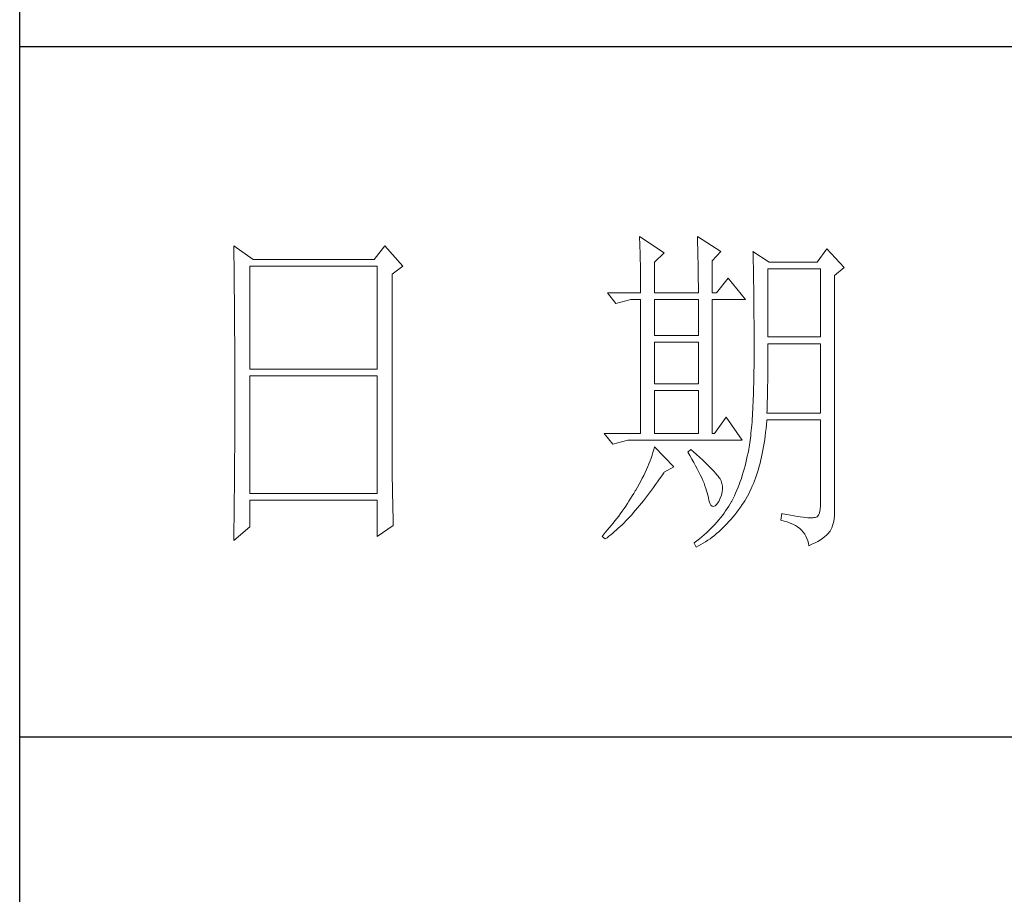
# Model space of a CAD drawing. Units: millimetres. Extents: x 24539 to 46788, y -89475 to -1717.
# Drawn here: x 45767 to 45922, y -77962 to -77824 of the extents above; entities that cross this region are included whole.
import ezdxf

# ---------------------------------------------------------------- set-up
doc = ezdxf.new("R2010")
doc.units = ezdxf.units.MM
doc.layers.add('轮廓线', color=7, linetype='Continuous', lineweight=25)

# ---------------------------------------------------------------- blocks, each defined once
blk = doc.blocks.new('A3')
for p, q in [((3400.05, -1395), (3400.05, 1395)), ((3750, 178.52), (3400.05, 178.52)), ((3400.05, 78.27), (3750, 78.27))]:
    blk.add_line(p, q)
at = {"layer": '轮廓线', "color": 7, "lineweight": 0}
for p, q in [((3490.07, 150.95), (3490.09, 150.55)), ((3493.65, 148.61), (3490.07, 150.95)), ((3490.09, 150.55), (3490.11, 150.14)), ((3498.47, 150.95), (3498.48, 150.4)), ((3501.89, 148.81), (3498.47, 150.95)), ((3498.48, 150.4), (3498.5, 149.86)), ((3431.15, 149.59), (3431.16, 148.52)), ((3433.94, 147.64), (3431.15, 149.59)), ((3453.07, 149.59), (3451.51, 147.64)), ((3455.71, 146.67), (3453.07, 149.59)), ((3490.11, 150.14), (3490.12, 149.72)), ((3490.12, 149.72), (3490.14, 149.3)), ((3490.14, 149.3), (3490.15, 148.85)), ((3490.15, 148.85), (3490.16, 148.41)), ((3498.5, 149.86), (3498.52, 149.33)), ((3498.52, 149.33), (3498.53, 148.8)), ((3498.53, 148.8), (3498.55, 148.29)), ((3500.64, 147.45), (3501.89, 148.81)), ((3506.55, 148.81), (3506.56, 148.48)), ((3508.88, 147.25), (3506.55, 148.81)), ((3517.28, 149.2), (3515.88, 147.25)), ((3519.77, 146.47), (3517.28, 149.2)), ((3431.16, 148.52), (3431.17, 147.99)), ((3431.17, 147.99), (3431.18, 146.94)), ((3451.51, 147.64), (3433.94, 147.64)), ((3490.16, 148.41), (3490.17, 147.94)), ((3490.17, 147.94), (3490.18, 147.47)), ((3490.18, 147.47), (3490.19, 146.99)), ((3492.25, 147.25), (3493.65, 148.61)), ((3498.55, 148.29), (3498.56, 147.78)), ((3498.56, 147.78), (3498.57, 147.28)), ((3500.64, 142.78), (3500.64, 147.45)), ((3506.56, 148.48), (3506.57, 148.15)), ((3506.57, 148.15), (3506.58, 147.81)), ((3506.58, 147.81), (3506.59, 147.45)), ((3506.59, 147.45), (3506.6, 147.08)), ((3431.18, 146.94), (3431.18, 146.41)), ((3431.18, 146.41), (3431.19, 145.89)), ((3431.19, 145.89), (3431.2, 145.37)), ((3433.48, 131.7), (3433.48, 146.67)), ((3433.48, 146.67), (3451.98, 146.67)), ((3451.98, 146.67), (3451.98, 131.7)), ((3454.16, 145.5), (3455.71, 146.67)), ((3490.19, 146.99), (3490.2, 146.49)), ((3490.2, 146.49), (3490.21, 145.99)), ((3490.21, 145.99), (3490.21, 145.47)), ((3492.25, 142.78), (3492.25, 147.25)), ((3498.57, 147.28), (3498.58, 146.79)), ((3498.58, 146.79), (3498.59, 146.31)), ((3498.59, 146.31), (3498.6, 145.83)), ((3506.6, 147.08), (3506.61, 146.71)), ((3506.61, 146.71), (3506.61, 146.32)), ((3506.61, 146.32), (3506.62, 145.92)), ((3506.62, 145.92), (3506.63, 145.51)), ((3508.73, 136.37), (3508.73, 146.28)), ((3508.73, 146.28), (3516.35, 146.28)), ((3515.88, 147.25), (3508.88, 147.25)), ((3516.35, 146.28), (3516.35, 136.37)), ((3518.37, 145.31), (3519.77, 146.47)), ((3431.2, 145.37), (3431.21, 144.34)), ((3454.16, 118.56), (3454.16, 145.5)), ((3490.21, 145.47), (3490.22, 144.94)), ((3490.22, 144.94), (3490.22, 144.4)), ((3498.6, 145.83), (3498.6, 145.37)), ((3498.6, 145.37), (3498.61, 144.91)), ((3498.61, 144.91), (3498.61, 144.46)), ((3498.61, 144.46), (3498.62, 144.02)), ((3502.97, 144.92), (3501.27, 142.78)), ((3505.46, 141.81), (3502.97, 144.92)), ((3506.63, 145.51), (3506.64, 145.09)), ((3506.64, 145.09), (3506.64, 144.66)), ((3506.64, 144.66), (3506.65, 144.22)), ((3518.37, 110.31), (3518.37, 145.31)), ((3431.21, 144.34), (3431.21, 143.83)), ((3431.21, 143.83), (3431.22, 143.33)), ((3431.22, 143.33), (3431.22, 142.82)), ((3490.22, 144.4), (3490.22, 143.86)), ((3490.22, 143.86), (3490.22, 143.3)), ((3490.22, 143.3), (3490.23, 142.78)), ((3498.62, 144.02), (3498.62, 143.58)), ((3498.62, 143.58), (3498.62, 142.78)), ((3506.65, 144.22), (3506.66, 143.76)), ((3506.66, 143.76), (3506.66, 143.3)), ((3506.66, 143.3), (3506.67, 142.82)), ((3431.22, 142.82), (3431.23, 142.32)), ((3431.23, 142.32), (3431.23, 141.81)), ((3431.23, 141.81), (3431.24, 141.31)), ((3485.41, 142.78), (3486.65, 141.22)), ((3485.41, 142.78), (3490.23, 142.78)), ((3486.65, 141.22), (3488.83, 141.81)), ((3488.83, 141.81), (3490.23, 141.81)), ((3490.23, 141.81), (3490.23, 122.36)), ((3492.25, 142.78), (3498.62, 142.78)), ((3492.25, 136.56), (3492.25, 141.81)), ((3492.25, 141.81), (3498.62, 141.81)), ((3498.62, 141.81), (3498.62, 136.56)), ((3500.64, 142.78), (3501.27, 142.78)), ((3500.64, 122.36), (3500.64, 141.81)), ((3500.64, 141.81), (3505.46, 141.81)), ((3506.67, 142.82), (3506.67, 142.34)), ((3506.67, 142.34), (3506.68, 141.84)), ((3506.68, 141.84), (3506.68, 141.33)), ((3431.24, 141.31), (3431.24, 140.82)), ((3431.24, 140.82), (3431.25, 140.32)), ((3431.25, 140.32), (3431.25, 139.83)), ((3506.68, 141.33), (3506.68, 140.82)), ((3506.68, 140.82), (3506.69, 140.29)), ((3506.69, 140.29), (3506.69, 139.75)), ((3431.25, 139.83), (3431.25, 139.34)), ((3431.25, 139.34), (3431.26, 138.86)), ((3431.26, 138.86), (3431.26, 138.37)), ((3506.69, 139.75), (3506.69, 139.2)), ((3506.69, 139.2), (3506.7, 138.64)), ((3431.26, 138.37), (3431.27, 137.89)), ((3431.27, 137.89), (3431.27, 137.41)), ((3431.27, 137.41), (3431.27, 136.93)), ((3506.7, 138.64), (3506.7, 138.07)), ((3506.7, 138.07), (3506.7, 137.48)), ((3506.7, 137.48), (3506.7, 136.89)), ((3431.27, 136.93), (3431.28, 135.98)), ((3431.28, 135.98), (3431.28, 135.51)), ((3498.62, 136.56), (3492.25, 136.56)), ((3506.7, 136.89), (3506.7, 136.28)), ((3506.7, 136.28), (3506.71, 135.67)), ((3516.35, 136.37), (3508.73, 136.37)), ((3431.28, 135.51), (3431.28, 135.04)), ((3431.28, 135.04), (3431.28, 134.58)), ((3431.28, 134.58), (3431.29, 134.11)), ((3492.25, 129.56), (3492.25, 135.59)), ((3492.25, 135.59), (3498.62, 135.59)), ((3498.62, 135.59), (3498.62, 129.56)), ((3506.71, 135.67), (3506.71, 133.36)), ((3508.73, 134.36), (3508.73, 135.39)), ((3508.73, 135.39), (3516.35, 135.39)), ((3516.35, 135.39), (3516.35, 125.28)), ((3431.29, 134.11), (3431.29, 133.65)), ((3431.29, 133.65), (3431.29, 133.19)), ((3431.29, 133.19), (3431.29, 132.74)), ((3506.71, 133.36), (3506.7, 132.7)), ((3508.72, 133.84), (3508.73, 134.36)), ((3508.72, 133.32), (3508.72, 133.84)), ((3508.72, 132.8), (3508.72, 133.32)), ((3431.29, 132.74), (3431.29, 132.28)), ((3431.29, 132.28), (3431.3, 131.83)), ((3431.3, 131.83), (3431.3, 130.94)), ((3451.98, 131.7), (3433.48, 131.7)), ((3506.7, 132.05), (3506.69, 131.42)), ((3506.7, 132.7), (3506.7, 132.05)), ((3508.7, 131.29), (3508.71, 131.79)), ((3508.71, 132.29), (3508.72, 132.8)), ((3508.71, 131.79), (3508.71, 132.29)), ((3431.3, 130.94), (3431.3, 130.49)), ((3431.3, 130.49), (3431.3, 125.98)), ((3433.48, 113.62), (3433.48, 130.73)), ((3433.48, 130.73), (3451.98, 130.73)), ((3451.98, 130.73), (3451.98, 113.62)), ((3506.67, 130.2), (3506.66, 129.6)), ((3506.68, 130.8), (3506.67, 130.2)), ((3506.69, 131.42), (3506.68, 130.8)), ((3508.69, 130.31), (3508.7, 130.8)), ((3508.69, 129.82), (3508.69, 130.31)), ((3508.7, 130.8), (3508.7, 131.29)), ((3498.62, 129.56), (3492.25, 129.56)), ((3506.65, 129.03), (3506.63, 128.46)), ((3506.66, 129.6), (3506.65, 129.03)), ((3508.66, 128.41), (3508.67, 128.87)), ((3508.67, 128.87), (3508.68, 129.34)), ((3508.68, 129.34), (3508.69, 129.82)), ((3492.25, 122.36), (3492.25, 128.59)), ((3492.25, 128.59), (3498.62, 128.59)), ((3498.62, 128.59), (3498.62, 122.36)), ((3506.6, 127.38), (3506.58, 126.86)), ((3506.62, 127.91), (3506.6, 127.38)), ((3506.63, 128.46), (3506.62, 127.91)), ((3508.63, 127.03), (3508.64, 127.49)), ((3508.64, 127.49), (3508.65, 127.94)), ((3508.65, 127.94), (3508.66, 128.41)), ((3431.3, 125.98), (3431.3, 125.53)), ((3506.53, 125.85), (3506.5, 125.37)), ((3506.55, 126.34), (3506.53, 125.85)), ((3506.58, 126.86), (3506.55, 126.34)), ((3508.59, 125.71), (3508.6, 126.15)), ((3508.6, 126.15), (3508.61, 126.59)), ((3508.61, 126.59), (3508.63, 127.03)), ((3431.3, 124.62), (3431.29, 124.16)), ((3431.3, 125.53), (3431.3, 124.62)), ((3502.66, 124.7), (3500.95, 122.36)), ((3505, 121.39), (3502.66, 124.7)), ((3506.44, 124.45), (3506.41, 124.01)), ((3506.47, 124.9), (3506.44, 124.45)), ((3506.5, 125.37), (3506.47, 124.9)), ((3508.57, 125.28), (3508.59, 125.71)), ((3516.35, 125.28), (3508.57, 125.28)), ((3431.29, 124.16), (3431.29, 123.71)), ((3431.29, 123.71), (3431.29, 123.25)), ((3431.29, 123.25), (3431.29, 122.78)), ((3506.34, 123.17), (3506.3, 122.77)), ((3506.38, 123.58), (3506.34, 123.17)), ((3506.41, 124.01), (3506.38, 123.58)), ((3508.39, 122.51), (3508.46, 123.06)), ((3508.46, 123.06), (3508.51, 123.62)), ((3508.51, 123.62), (3508.56, 124.18)), ((3508.56, 124.18), (3508.57, 124.31)), ((3508.57, 124.31), (3516.35, 124.31)), ((3516.35, 124.31), (3516.35, 111.87)), ((3431.29, 122.78), (3431.28, 121.85)), ((3431.28, 121.85), (3431.28, 121.39)), ((3484.94, 122.36), (3486.19, 120.81)), ((3484.94, 122.36), (3490.23, 122.36)), ((3492.25, 122.36), (3498.62, 122.36)), ((3500.64, 122.36), (3500.95, 122.36)), ((3506.18, 121.66), (3506.14, 121.31)), ((3506.22, 122.01), (3506.18, 121.66)), ((3506.26, 122.38), (3506.22, 122.01)), ((3506.3, 122.77), (3506.26, 122.38)), ((3508.25, 121.45), (3508.33, 121.98)), ((3508.33, 121.98), (3508.39, 122.51)), ((3431.28, 121.39), (3431.28, 120.92)), ((3431.28, 120.92), (3431.28, 119.97)), ((3486.19, 120.81), (3488.36, 121.39)), ((3488.36, 121.39), (3505, 121.39)), ((3492.25, 120.42), (3492.14, 120.01)), ((3495.05, 117.5), (3492.25, 120.42)), ((3505.99, 120.36), (3505.94, 120.07)), ((3506.04, 120.66), (3505.99, 120.36)), ((3506.09, 120.98), (3506.04, 120.66)), ((3506.14, 121.31), (3506.09, 120.98)), ((3508, 119.93), (3508.09, 120.43)), ((3508.09, 120.43), (3508.17, 120.93)), ((3508.17, 120.93), (3508.25, 121.45)), ((3431.28, 119.97), (3431.27, 119.01)), ((3431.27, 119.01), (3431.27, 118.53)), ((3491.76, 118.78), (3491.6, 118.36)), ((3491.89, 119.19), (3491.76, 118.78)), ((3492.02, 119.6), (3491.89, 119.19)), ((3492.14, 120.01), (3492.02, 119.6)), ((3497.53, 120.03), (3497.07, 119.64)), ((3497.07, 119.64), (3497.38, 119.12)), ((3497.38, 119.12), (3497.68, 118.62)), ((3497.87, 119.73), (3497.53, 120.03)), ((3498.35, 119.3), (3497.87, 119.73)), ((3498.79, 118.9), (3498.35, 119.3)), ((3499.21, 118.51), (3498.79, 118.9)), ((3505.73, 119.05), (3505.63, 118.56)), ((3505.83, 119.54), (3505.73, 119.05)), ((3505.93, 120.03), (3505.83, 119.54)), ((3505.94, 120.07), (3505.93, 120.03)), ((3507.69, 118.49), (3507.8, 118.96)), ((3507.8, 118.96), (3507.9, 119.44)), ((3507.9, 119.44), (3508, 119.93)), ((3431.27, 118.53), (3431.26, 117.57)), ((3431.26, 117.57), (3431.26, 117.08)), ((3454.16, 118.04), (3454.16, 118.56)), ((3454.16, 117.52), (3454.16, 118.04)), ((3454.16, 117.01), (3454.16, 117.52)), ((3491.27, 117.53), (3491.09, 117.11)), ((3491.44, 117.95), (3491.27, 117.53)), ((3491.6, 118.36), (3491.44, 117.95)), ((3493.65, 116.72), (3495.05, 117.5)), ((3497.68, 118.62), (3497.95, 118.13)), ((3497.95, 118.13), (3498.22, 117.65)), ((3498.22, 117.65), (3498.46, 117.19)), ((3499.6, 118.14), (3499.21, 118.51)), ((3499.96, 117.79), (3499.6, 118.14)), ((3500.29, 117.47), (3499.96, 117.79)), ((3500.59, 117.16), (3500.29, 117.47)), ((3505.4, 117.62), (3505.27, 117.15)), ((3505.52, 118.09), (3505.4, 117.62)), ((3505.63, 118.56), (3505.52, 118.09)), ((3507.33, 117.14), (3507.45, 117.58)), ((3507.45, 117.58), (3507.58, 118.03)), ((3507.58, 118.03), (3507.69, 118.49)), ((3431.25, 116.1), (3431.24, 115.12)), ((3431.26, 117.08), (3431.25, 116.59)), ((3431.25, 116.59), (3431.25, 116.1)), ((3454.16, 116.5), (3454.16, 117.01)), ((3454.17, 115.99), (3454.16, 116.5)), ((3454.17, 115.5), (3454.17, 115.99)), ((3490.48, 115.84), (3490.26, 115.41)), ((3490.7, 116.26), (3490.48, 115.84)), ((3490.9, 116.69), (3490.7, 116.26)), ((3491.09, 117.11), (3490.9, 116.69)), ((3492.99, 115.75), (3493.29, 116.19)), ((3493.29, 116.19), (3493.58, 116.63)), ((3493.58, 116.63), (3493.65, 116.72)), ((3498.46, 117.19), (3498.69, 116.74)), ((3498.69, 116.74), (3498.9, 116.31)), ((3498.9, 116.31), (3499.1, 115.89)), ((3499.1, 115.89), (3499.27, 115.49)), ((3500.86, 116.87), (3500.59, 117.16)), ((3501.1, 116.6), (3500.86, 116.87)), ((3501.32, 116.35), (3501.1, 116.6)), ((3501.5, 116.13), (3501.32, 116.35)), ((3501.66, 115.92), (3501.5, 116.13)), ((3501.79, 115.73), (3501.66, 115.92)), ((3505, 116.25), (3504.86, 115.81)), ((3505.14, 116.7), (3505, 116.25)), ((3505.27, 117.15), (3505.14, 116.7)), ((3506.76, 115.46), (3506.91, 115.87)), ((3506.91, 115.87), (3507.06, 116.28)), ((3507.06, 116.28), (3507.2, 116.71)), ((3507.2, 116.71), (3507.33, 117.14)), ((3431.24, 115.12), (3431.23, 114.62)), ((3431.23, 114.62), (3431.23, 114.12)), ((3454.18, 115), (3454.17, 115.5)), ((3454.19, 114.51), (3454.18, 115)), ((3454.19, 114.02), (3454.19, 114.51)), ((3489.78, 114.55), (3489.52, 114.12)), ((3490.02, 114.98), (3489.78, 114.55)), ((3490.26, 115.41), (3490.02, 114.98)), ((3491.81, 114.09), (3492.11, 114.49)), ((3492.11, 114.49), (3492.4, 114.91)), ((3492.4, 114.91), (3492.69, 115.33)), ((3492.69, 115.33), (3492.99, 115.75)), ((3499.27, 115.49), (3499.44, 115.1)), ((3499.44, 115.1), (3499.58, 114.73)), ((3499.58, 114.73), (3499.71, 114.37)), ((3501.89, 115.56), (3501.79, 115.73)), ((3501.92, 115.47), (3501.89, 115.56)), ((3502.05, 115.09), (3501.92, 115.47)), ((3502.12, 114.68), (3502.05, 115.09)), ((3502.13, 114.27), (3502.12, 114.68)), ((3504.38, 114.52), (3504.21, 114.1)), ((3504.55, 114.94), (3504.38, 114.52)), ((3504.7, 115.37), (3504.55, 114.94)), ((3504.86, 115.81), (3504.7, 115.37)), ((3506.28, 114.31), (3506.45, 114.69)), ((3506.45, 114.69), (3506.61, 115.07)), ((3506.61, 115.07), (3506.76, 115.46)), ((3431.23, 114.12), (3431.22, 113.12)), ((3431.22, 113.12), (3431.22, 112.62)), ((3451.98, 113.62), (3433.48, 113.62)), ((3454.2, 113.54), (3454.19, 114.02)), ((3454.21, 113.06), (3454.2, 113.54)), ((3454.22, 112.59), (3454.21, 113.06)), ((3489, 113.26), (3488.78, 112.89)), ((3489.23, 113.63), (3489, 113.26)), ((3489.45, 114.01), (3489.23, 113.63)), ((3489.52, 114.12), (3489.45, 114.01)), ((3490.94, 112.94), (3491.23, 113.32)), ((3491.23, 113.32), (3491.52, 113.7)), ((3491.52, 113.7), (3491.81, 114.09)), ((3499.71, 114.37), (3499.82, 114.02)), ((3499.82, 114.02), (3499.91, 113.7)), ((3499.91, 113.7), (3499.99, 113.38)), ((3499.99, 113.38), (3500.02, 113.23)), ((3500.02, 113.23), (3500.15, 112.67)), ((3501.8, 112.93), (3501.97, 113.39)), ((3501.97, 113.39), (3502.08, 113.84)), ((3502.08, 113.84), (3502.13, 114.27)), ((3503.85, 113.29), (3503.66, 112.89)), ((3504.03, 113.69), (3503.85, 113.29)), ((3504.21, 114.1), (3504.03, 113.69)), ((3505.55, 112.9), (3505.74, 113.24)), ((3505.74, 113.24), (3505.93, 113.59)), ((3505.93, 113.59), (3506.11, 113.94)), ((3506.11, 113.94), (3506.28, 114.31)), ((3431.22, 112.62), (3431.2, 111.6)), ((3431.2, 111.6), (3431.2, 111.09)), ((3433.48, 108.76), (3433.48, 112.64)), ((3433.48, 112.64), (3451.98, 112.64)), ((3451.98, 112.64), (3451.98, 107.39)), ((3454.23, 112.12), (3454.22, 112.59)), ((3454.24, 111.65), (3454.23, 112.12)), ((3454.25, 111.19), (3454.24, 111.65)), ((3488.06, 111.78), (3487.82, 111.42)), ((3488.31, 112.15), (3488.06, 111.78)), ((3488.54, 112.52), (3488.31, 112.15)), ((3488.78, 112.89), (3488.54, 112.52)), ((3489.79, 111.52), (3490.08, 111.86)), ((3490.08, 111.86), (3490.37, 112.21)), ((3490.37, 112.21), (3490.65, 112.57)), ((3490.65, 112.57), (3490.94, 112.94)), ((3500.15, 112.67), (3500.29, 112.24)), ((3500.29, 112.24), (3500.45, 111.94)), ((3500.45, 111.94), (3500.63, 111.77)), ((3500.63, 111.77), (3500.84, 111.73)), ((3500.84, 111.73), (3501.06, 111.83)), ((3501.06, 111.83), (3501.3, 112.06)), ((3501.3, 112.06), (3501.55, 112.42)), ((3501.55, 112.42), (3501.58, 112.45)), ((3501.58, 112.45), (3501.8, 112.93)), ((3503.03, 111.76), (3502.81, 111.42)), ((3503.24, 112.1), (3503.03, 111.76)), ((3503.44, 112.45), (3503.24, 112.1)), ((3503.47, 112.5), (3503.44, 112.45)), ((3503.66, 112.89), (3503.47, 112.5)), ((3504.46, 111.26), (3504.73, 111.63)), ((3504.73, 111.63), (3504.99, 112.02)), ((3504.99, 112.02), (3505.15, 112.26)), ((3505.15, 112.26), (3505.36, 112.57)), ((3505.36, 112.57), (3505.55, 112.9)), ((3516.35, 111.87), (3516.31, 111.28)), ((3431.2, 111.09), (3431.19, 110.58)), ((3431.19, 110.58), (3431.19, 110.07)), ((3454.27, 110.28), (3454.25, 111.19)), ((3454.3, 109.39), (3454.27, 110.28)), ((3487.05, 110.35), (3486.78, 110)), ((3487.31, 110.71), (3487.05, 110.35)), ((3487.57, 111.06), (3487.31, 110.71)), ((3487.82, 111.42), (3487.57, 111.06)), ((3488.38, 109.93), (3488.66, 110.24)), ((3488.66, 110.24), (3488.94, 110.54)), ((3488.94, 110.54), (3489.22, 110.86)), ((3489.22, 110.86), (3489.51, 111.19)), ((3489.51, 111.19), (3489.79, 111.52)), ((3502.1, 110.43), (3501.84, 110.1)), ((3502.35, 110.76), (3502.1, 110.43)), ((3502.58, 111.09), (3502.35, 110.76)), ((3502.81, 111.42), (3502.58, 111.09)), ((3503.35, 109.86), (3503.63, 110.19)), ((3503.63, 110.19), (3503.91, 110.54)), ((3503.91, 110.54), (3504.19, 110.89)), ((3504.19, 110.89), (3504.46, 111.26)), ((3510.75, 110.7), (3510.59, 109.73)), ((3510.87, 110.67), (3510.75, 110.7)), ((3511.46, 110.56), (3510.87, 110.67)), ((3512, 110.45), (3511.46, 110.56)), ((3512.51, 110.36), (3512, 110.45)), ((3512.99, 110.28), (3512.51, 110.36)), ((3513.42, 110.21), (3512.99, 110.28)), ((3513.82, 110.16), (3513.42, 110.21)), ((3514.18, 110.12), (3513.82, 110.16)), ((3514.5, 110.09), (3514.18, 110.12)), ((3515.41, 110.12), (3515.24, 110.09)), ((3515.57, 110.13), (3515.41, 110.12)), ((3515.85, 110.24), (3515.57, 110.13)), ((3516.07, 110.47), (3515.85, 110.24)), ((3516.22, 110.82), (3516.07, 110.47)), ((3516.31, 111.28), (3516.22, 110.82)), ((3518.35, 109.97), (3518.37, 110.31)), ((3431.15, 106.81), (3433.48, 108.76)), ((3431.19, 110.07), (3431.17, 108.52)), ((3451.98, 107.39), (3454.31, 108.95)), ((3454.31, 108.95), (3454.3, 109.39)), ((3485.96, 108.95), (3485.68, 108.61)), ((3486.24, 109.3), (3485.96, 108.95)), ((3486.51, 109.65), (3486.24, 109.3)), ((3486.78, 110), (3486.51, 109.65)), ((3486.99, 108.56), (3487.27, 108.82)), ((3487.27, 108.82), (3487.55, 109.09)), ((3487.55, 109.09), (3487.82, 109.36)), ((3487.82, 109.36), (3488.1, 109.65)), ((3488.1, 109.65), (3488.38, 109.93)), ((3500.72, 108.83), (3500.42, 108.52)), ((3501.01, 109.14), (3500.72, 108.83)), ((3501.3, 109.46), (3501.01, 109.14)), ((3501.58, 109.78), (3501.3, 109.46)), ((3501.84, 110.1), (3501.58, 109.78)), ((3502.17, 108.62), (3502.48, 108.91)), ((3502.48, 108.91), (3502.77, 109.22)), ((3502.77, 109.22), (3503.06, 109.53)), ((3503.06, 109.53), (3503.35, 109.86)), ((3510.59, 109.73), (3511.08, 109.61)), ((3511.08, 109.61), (3511.53, 109.48)), ((3511.53, 109.48), (3511.96, 109.33)), ((3511.96, 109.33), (3512.35, 109.16)), ((3512.35, 109.16), (3512.71, 108.97)), ((3512.71, 108.97), (3513.04, 108.76)), ((3513.04, 108.76), (3513.34, 108.52)), ((3514.79, 110.08), (3514.5, 110.09)), ((3515.03, 110.08), (3514.79, 110.08)), ((3515.24, 110.09), (3515.03, 110.08)), ((3517.98, 108.65), (3518.15, 109.1)), ((3518.15, 109.1), (3518.28, 109.54)), ((3518.28, 109.54), (3518.35, 109.97)), ((3431.16, 107.47), (3431.15, 106.95)), ((3431.17, 108.52), (3431.16, 107.47)), ((3484.81, 107.59), (3484.63, 107.39)), ((3484.63, 107.39), (3485.1, 107.01)), ((3485.1, 107.93), (3484.81, 107.59)), ((3485.39, 108.27), (3485.1, 107.93)), ((3485.36, 107.2), (3485.63, 107.41)), ((3485.68, 108.61), (3485.39, 108.27)), ((3485.63, 107.41), (3485.9, 107.62)), ((3485.9, 107.62), (3486.18, 107.85)), ((3486.18, 107.85), (3486.45, 108.08)), ((3486.45, 108.08), (3486.72, 108.32)), ((3486.72, 108.32), (3486.99, 108.56)), ((3499.11, 107.31), (3498.76, 107.02)), ((3499.45, 107.61), (3499.11, 107.31)), ((3499.78, 107.91), (3499.45, 107.61)), ((3500.1, 108.21), (3499.78, 107.91)), ((3500.42, 108.52), (3500.1, 108.21)), ((3500.31, 107.05), (3500.63, 107.28)), ((3500.63, 107.28), (3500.95, 107.53)), ((3500.95, 107.53), (3501.26, 107.79)), ((3501.26, 107.79), (3501.57, 108.05)), ((3501.57, 108.05), (3501.87, 108.33)), ((3501.87, 108.33), (3502.17, 108.62)), ((3513.34, 108.52), (3513.61, 108.28)), ((3513.61, 108.28), (3513.85, 108.01)), ((3513.85, 108.01), (3514.06, 107.72)), ((3514.06, 107.72), (3514.24, 107.41)), ((3514.24, 107.41), (3514.38, 107.09)), ((3516.68, 107.12), (3516.98, 107.35)), ((3516.98, 107.35), (3517.25, 107.59)), ((3517.25, 107.59), (3517.48, 107.83)), ((3517.48, 107.83), (3517.68, 108.07)), ((3517.68, 108.07), (3517.74, 108.17)), ((3517.74, 108.17), (3517.98, 108.65)), ((3431.15, 106.95), (3431.15, 106.81)), ((3485.1, 107.01), (3485.36, 107.2)), ((3498.03, 106.44), (3498, 106.42)), ((3498, 106.42), (3498.31, 105.84)), ((3498.4, 106.73), (3498.03, 106.44)), ((3498.31, 105.84), (3498.65, 106.01)), ((3498.76, 107.02), (3498.4, 106.73)), ((3498.65, 106.01), (3498.99, 106.2)), ((3498.99, 106.2), (3499.33, 106.4)), ((3499.33, 106.4), (3499.66, 106.61)), ((3499.66, 106.61), (3499.99, 106.82)), ((3499.99, 106.82), (3500.31, 107.05)), ((3514.38, 107.09), (3514.5, 106.74)), ((3514.5, 106.74), (3514.59, 106.38)), ((3514.59, 106.38), (3514.64, 106.03)), ((3514.64, 106.03), (3515.12, 106.24)), ((3515.12, 106.24), (3515.56, 106.46)), ((3515.56, 106.46), (3515.97, 106.67)), ((3515.97, 106.67), (3516.34, 106.9)), ((3516.34, 106.9), (3516.68, 107.12))]:
    blk.add_line(p, q, dxfattribs=at)

msp = doc.modelspace()

# ---------------------------------------------------------------- block references
at = {"layer": '轮廓线', "color": 0, "linetype": 'ByBlock', "lineweight": -3, "xscale": 1.085139908206329, "yscale": 1.085139908206329, "zscale": 1.085139908206329}
msp.add_blockref('A3', (42077.1, -78022.16, -9069.39), dxfattribs=at)

doc.saveas('drawing.dxf')
